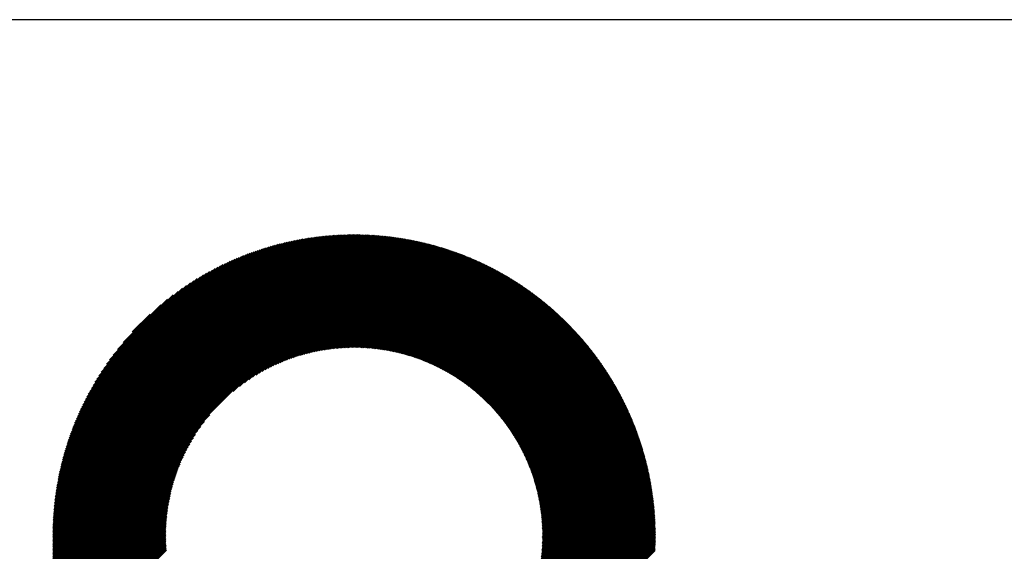
# Model space of a CAD drawing. Units: millimetres. Extents: x -532 to 553, y -405 to 361.
# Drawn here: x -216 to -145, y -288 to -250 of the extents above; entities that cross this region are included whole.
import ezdxf

# ---------------------------------------------------------------- set-up
doc = ezdxf.new("R2010")
doc.units = ezdxf.units.MM
for name, color, linetype, lineweight in [('CAXA0', 7, 'Continuous', 70), ('CAXA3', 7, 'Continuous', 25), ('CAXA5', 4, 'Continuous', 25)]:
    doc.layers.add(name, color=color, linetype=linetype, lineweight=lineweight)

# ---------------------------------------------------------------- blocks, each defined once
blk = doc.blocks.new('CAXBLOCK35')
at = {"layer": 'CAXA0', "color": 0, "linetype": 'Continuous', "lineweight": 25}
for p, q in [((-213.967, -287.332), (-192.023, -265.388)), ((-213.967, -287.238), (-192.117, -265.388)), ((-213.966, -287.143), (-192.212, -265.389)), ((-213.965, -287.047), (-192.308, -265.39)), ((-213.964, -286.951), (-192.404, -265.391)), ((-213.962, -286.855), (-192.5, -265.393)), ((-213.96, -286.759), (-192.597, -265.396)), ((-213.957, -286.661), (-192.694, -265.398)), ((-213.953, -286.564), (-192.791, -265.402)), ((-213.95, -286.466), (-192.889, -265.405)), ((-213.946, -286.367), (-192.988, -265.41)), ((-213.941, -286.268), (-193.087, -265.414)), ((-213.936, -286.169), (-193.186, -265.419)), ((-213.93, -286.069), (-193.286, -265.425)), ((-213.924, -285.969), (-193.386, -265.431)), ((-213.917, -285.868), (-193.487, -265.438)), ((-213.91, -285.766), (-193.589, -265.445)), ((-213.903, -285.664), (-193.691, -265.452)), ((-213.895, -285.562), (-193.793, -265.46)), ((-213.89, -287.349), (-192.006, -265.465)), ((-213.886, -285.459), (-193.896, -265.469)), ((-213.877, -285.356), (-193.999, -265.478)), ((-213.867, -285.252), (-194.104, -265.488)), ((-213.857, -285.147), (-194.208, -265.498)), ((-192.006, -265.56), (-191.835, -265.388)), ((-192.006, -265.465), (-191.929, -265.388)), ((-192.006, -265.654), (-191.742, -265.389)), ((-192.006, -265.748), (-191.649, -265.391)), ((-192.006, -265.843), (-191.556, -265.392)), ((-192.006, -265.937), (-191.464, -265.394)), ((-192.006, -266.031), (-191.372, -265.397)), ((-192.006, -266.126), (-191.28, -265.4)), ((-192.006, -266.22), (-191.189, -265.403)), ((-192.006, -266.314), (-191.099, -265.406)), ((-192.006, -266.408), (-191.008, -265.41)), ((-192.006, -266.503), (-190.918, -265.415)), ((-192.006, -266.597), (-190.829, -265.419)), ((-192.006, -266.691), (-190.739, -265.424)), ((-192.006, -266.786), (-190.65, -265.43)), ((-192.006, -266.88), (-190.562, -265.435)), ((-192.006, -266.974), (-190.473, -265.441)), ((-192.006, -267.069), (-190.385, -265.448)), ((-192.006, -267.163), (-190.298, -265.454)), ((-192.006, -267.257), (-190.21, -265.461)), ((-192.006, -267.351), (-190.123, -265.469)), ((-192.006, -267.446), (-190.037, -265.476)), ((-192.006, -267.54), (-189.95, -265.484)), ((-192.006, -267.634), (-189.864, -265.492)), ((-192.006, -267.729), (-189.779, -265.501)), ((-213.846, -285.042), (-194.313, -265.509)), ((-213.835, -284.936), (-194.419, -265.521)), ((-213.823, -284.83), (-194.525, -265.533)), ((-213.81, -284.723), (-194.632, -265.545)), ((-213.797, -284.615), (-194.74, -265.558)), ((-213.795, -287.349), (-192.006, -265.56)), ((-213.783, -284.507), (-194.848, -265.572)), ((-213.768, -284.399), (-194.957, -265.587)), ((-213.753, -284.289), (-195.066, -265.602)), ((-213.737, -284.179), (-195.176, -265.618)), ((-213.721, -284.068), (-195.287, -265.634)), ((-213.704, -283.957), (-195.398, -265.651)), ((-213.701, -287.349), (-192.006, -265.654)), ((-213.686, -283.845), (-195.51, -265.669)), ((-213.668, -283.732), (-195.623, -265.688)), ((-213.648, -283.618), (-195.737, -265.707)), ((-213.628, -283.504), (-195.851, -265.727)), ((-213.608, -283.389), (-195.966, -265.748)), ((-213.607, -287.349), (-192.006, -265.748)), ((-213.586, -283.273), (-196.082, -265.769)), ((-213.564, -283.156), (-196.199, -265.792)), ((-213.54, -283.039), (-196.316, -265.815)), ((-213.516, -282.921), (-196.434, -265.839)), ((-213.512, -287.349), (-192.006, -265.843)), ((-213.492, -282.801), (-196.554, -265.864)), ((-213.466, -282.681), (-196.674, -265.889)), ((-213.439, -282.56), (-196.795, -265.916)), ((-213.418, -287.349), (-192.006, -265.937)), ((-213.411, -282.439), (-196.917, -265.944)), ((-213.383, -282.316), (-197.039, -265.972)), ((-213.353, -282.192), (-197.163, -266.002)), ((-213.324, -287.349), (-192.006, -266.031)), ((-213.323, -282.067), (-197.288, -266.032)), ((-213.291, -281.941), (-197.414, -266.064)), ((-213.259, -281.814), (-197.541, -266.097)), ((-213.23, -287.349), (-192.006, -266.126)), ((-213.225, -281.686), (-197.669, -266.13)), ((-213.19, -281.557), (-197.798, -266.165)), ((-213.154, -281.426), (-197.929, -266.201)), ((-213.135, -287.349), (-192.006, -266.22)), ((-192.006, -267.823), (-189.693, -265.51)), ((-192.006, -267.917), (-189.608, -265.519)), ((-192.006, -268.011), (-189.523, -265.528)), ((-192.006, -268.106), (-189.439, -265.538)), ((-192.006, -268.2), (-189.355, -265.548)), ((-192.006, -268.294), (-189.271, -265.559)), ((-192.006, -268.389), (-189.187, -265.569)), ((-192.006, -268.483), (-189.104, -265.58)), ((-192.006, -268.577), (-189.021, -265.592)), ((-192.006, -268.672), (-188.938, -265.603)), ((-192.006, -268.766), (-188.855, -265.615)), ((-192.006, -268.86), (-188.773, -265.627)), ((-192.006, -268.954), (-188.691, -265.639)), ((-192.006, -269.049), (-188.609, -265.652)), ((-192.006, -269.143), (-188.528, -265.665)), ((-192.006, -269.237), (-188.447, -265.678)), ((-192.006, -269.332), (-188.366, -265.691)), ((-192.006, -269.426), (-188.285, -265.705)), ((-192.006, -269.52), (-188.205, -265.719)), ((-192.006, -269.615), (-188.125, -265.733)), ((-192.006, -269.709), (-188.045, -265.748)), ((-192.006, -269.803), (-187.966, -265.763)), ((-192.006, -269.897), (-187.886, -265.778)), ((-192.006, -269.992), (-187.807, -265.793)), ((-192.006, -270.086), (-187.729, -265.808)), ((-192.006, -270.18), (-187.65, -265.824)), ((-192.006, -270.275), (-187.572, -265.84)), ((-192.006, -270.369), (-187.494, -265.856)), ((-192.006, -270.463), (-187.416, -265.873)), ((-192.006, -270.558), (-187.338, -265.89)), ((-192.006, -270.652), (-187.261, -265.906)), ((-192.006, -270.746), (-187.184, -265.924)), ((-192.006, -270.84), (-187.107, -265.941)), ((-192.006, -270.935), (-187.03, -265.959)), ((-192.006, -271.029), (-186.954, -265.977)), ((-192.006, -271.123), (-186.878, -265.995)), ((-192.006, -271.218), (-186.802, -266.013)), ((-192.006, -271.312), (-186.726, -266.032)), ((-192.006, -271.406), (-186.651, -266.051)), ((-192.006, -271.501), (-186.575, -266.07)), ((-192.006, -271.595), (-186.5, -266.089)), ((-192.006, -271.689), (-186.426, -266.109)), ((-192.006, -271.783), (-186.351, -266.128)), ((-192.006, -271.878), (-186.277, -266.148)), ((-192.006, -271.972), (-186.203, -266.168)), ((-192.006, -272.066), (-186.129, -266.189)), ((-192.006, -272.161), (-186.055, -266.209)), ((-213.117, -281.295), (-198.06, -266.239)), ((-213.078, -281.162), (-198.193, -266.277)), ((-213.041, -287.349), (-192.006, -266.314)), ((-213.038, -281.028), (-198.327, -266.317)), ((-212.997, -280.892), (-198.463, -266.358)), ((-212.954, -280.755), (-198.6, -266.401)), ((-212.947, -287.349), (-192.006, -266.408)), ((-212.91, -280.617), (-198.738, -266.445)), ((-212.865, -280.477), (-198.878, -266.49)), ((-212.852, -287.349), (-192.006, -266.503)), ((-212.818, -280.336), (-199.019, -266.537)), ((-212.769, -280.193), (-199.162, -266.586)), ((-212.758, -287.349), (-192.006, -266.597)), ((-212.718, -280.048), (-199.307, -266.637)), ((-212.666, -279.902), (-199.454, -266.689)), ((-212.664, -287.349), (-192.006, -266.691)), ((-212.612, -279.753), (-199.602, -266.743)), ((-212.57, -287.349), (-192.006, -266.786)), ((-212.556, -279.603), (-199.752, -266.799)), ((-212.498, -279.45), (-199.905, -266.857)), ((-212.475, -287.349), (-192.006, -266.88)), ((-212.438, -279.296), (-200.059, -266.917)), ((-192.006, -272.255), (-185.982, -266.23)), ((-192.006, -272.349), (-185.908, -266.251)), ((-192.006, -272.444), (-185.835, -266.273)), ((-192.006, -272.538), (-185.762, -266.294)), ((-192.006, -272.632), (-185.69, -266.316)), ((-192.006, -272.726), (-185.617, -266.338)), ((-192.006, -272.821), (-185.545, -266.36)), ((-192.006, -272.915), (-185.473, -266.382)), ((-192.006, -273.009), (-185.401, -266.404)), ((-192.006, -273.104), (-185.33, -266.427)), ((-192.006, -273.198), (-185.258, -266.45)), ((-192.006, -273.292), (-185.187, -266.473)), ((-192.006, -273.387), (-185.116, -266.496)), ((-192.006, -273.481), (-185.045, -266.52)), ((-192.006, -273.575), (-184.975, -266.544)), ((-191.96, -273.623), (-184.905, -266.568)), ((-191.866, -273.624), (-184.834, -266.592)), ((-191.773, -273.625), (-184.764, -266.616)), ((-191.681, -273.627), (-184.695, -266.641)), ((-191.589, -273.629), (-184.625, -266.665)), ((-191.498, -273.632), (-184.556, -266.69)), ((-191.407, -273.636), (-184.486, -266.715)), ((-191.317, -273.64), (-184.417, -266.741)), ((-191.228, -273.645), (-184.349, -266.766)), ((-191.139, -273.651), (-184.28, -266.792)), ((-191.05, -273.656), (-184.211, -266.818)), ((-190.962, -273.663), (-184.143, -266.844)), ((-190.875, -273.67), (-184.075, -266.87)), ((-190.788, -273.677), (-184.007, -266.896)), ((-190.702, -273.685), (-183.94, -266.923)), ((-212.381, -287.349), (-192.006, -266.974)), ((-212.375, -279.139), (-200.216, -266.98)), ((-212.31, -278.98), (-200.375, -267.045)), ((-212.287, -287.349), (-192.006, -267.069)), ((-212.243, -278.818), (-200.537, -267.112)), ((-212.192, -287.349), (-192.006, -267.163)), ((-212.173, -278.654), (-200.701, -267.182)), ((-212.1, -278.487), (-200.869, -267.255)), ((-212.098, -287.349), (-192.006, -267.257)), ((-212.024, -278.316), (-201.039, -267.331)), ((-212.004, -287.349), (-192.006, -267.351)), ((-211.945, -278.143), (-201.212, -267.41)), ((-211.909, -287.349), (-192.006, -267.446)), ((-211.862, -277.966), (-201.389, -267.493)), ((-211.815, -287.349), (-192.006, -267.54)), ((-211.776, -277.785), (-201.57, -267.579)), ((-211.721, -287.349), (-192.006, -267.634)), ((-190.616, -273.694), (-183.872, -266.95)), ((-190.531, -273.703), (-183.805, -266.977)), ((-190.446, -273.712), (-183.738, -267.004)), ((-190.361, -273.722), (-183.671, -267.031)), ((-190.278, -273.732), (-183.604, -267.059)), ((-190.194, -273.743), (-183.537, -267.086)), ((-190.111, -273.755), (-183.471, -267.114)), ((-190.029, -273.766), (-183.405, -267.142)), ((-189.947, -273.779), (-183.339, -267.171)), ((-189.865, -273.791), (-183.273, -267.199)), ((-189.784, -273.804), (-183.207, -267.228)), ((-189.703, -273.818), (-183.141, -267.256)), ((-189.622, -273.832), (-183.076, -267.285)), ((-189.543, -273.846), (-183.011, -267.314)), ((-189.463, -273.861), (-182.946, -267.344)), ((-189.384, -273.876), (-182.881, -267.373)), ((-189.305, -273.891), (-182.816, -267.403)), ((-189.227, -273.907), (-182.752, -267.433)), ((-189.149, -273.924), (-182.688, -267.463)), ((-189.071, -273.941), (-182.624, -267.493)), ((-188.994, -273.958), (-182.56, -267.523)), ((-188.917, -273.975), (-182.496, -267.554)), ((-188.841, -273.993), (-182.432, -267.584)), ((-188.765, -274.011), (-182.369, -267.615)), ((-188.689, -274.03), (-182.306, -267.646)), ((-211.685, -277.6), (-201.755, -267.67)), ((-211.627, -287.349), (-192.006, -267.729)), ((-211.59, -277.411), (-201.944, -267.765)), ((-211.532, -287.349), (-192.006, -267.823)), ((-211.491, -277.217), (-202.138, -267.864)), ((-211.438, -287.349), (-192.006, -267.917)), ((-211.386, -277.018), (-202.337, -267.969)), ((-211.275, -276.813), (-202.542, -268.08)), ((-211.158, -276.602), (-202.753, -268.197)), ((-211.034, -276.383), (-202.972, -268.321)), ((-200.829, -276.835), (-192.006, -268.011)), ((-200.353, -276.453), (-192.006, -268.106)), ((-199.99, -276.184), (-192.006, -268.2)), ((-199.681, -275.97), (-192.006, -268.294)), ((-188.614, -274.049), (-182.242, -267.678)), ((-188.539, -274.068), (-182.18, -267.709)), ((-188.464, -274.088), (-182.117, -267.74)), ((-188.39, -274.108), (-182.054, -267.772)), ((-188.316, -274.128), (-181.992, -267.804)), ((-188.243, -274.149), (-181.929, -267.836)), ((-188.169, -274.17), (-181.867, -267.868)), ((-188.097, -274.192), (-181.805, -267.901)), ((-188.024, -274.213), (-181.744, -267.933)), ((-187.952, -274.236), (-181.682, -267.966)), ((-187.88, -274.258), (-181.621, -267.999)), ((-187.808, -274.281), (-181.559, -268.032)), ((-187.737, -274.304), (-181.498, -268.065)), ((-187.666, -274.327), (-181.437, -268.098)), ((-187.596, -274.351), (-181.376, -268.132)), ((-187.525, -274.375), (-181.316, -268.165)), ((-187.456, -274.399), (-181.255, -268.199)), ((-187.386, -274.424), (-181.195, -268.233)), ((-187.317, -274.449), (-181.135, -268.267)), ((-187.248, -274.474), (-181.075, -268.302)), ((-187.179, -274.5), (-181.015, -268.336)), ((-187.111, -274.526), (-180.955, -268.371)), ((-210.901, -276.156), (-203.199, -268.454)), ((-210.759, -275.92), (-203.435, -268.596)), ((-210.607, -275.673), (-203.682, -268.749)), ((-210.441, -275.413), (-203.942, -268.914)), ((-199.406, -275.789), (-192.006, -268.389)), ((-199.155, -275.632), (-192.006, -268.483)), ((-198.921, -275.492), (-192.006, -268.577)), ((-198.701, -275.367), (-192.006, -268.672)), ((-198.493, -275.253), (-192.006, -268.766)), ((-198.294, -275.148), (-192.006, -268.86)), ((-198.103, -275.052), (-192.006, -268.954)), ((-197.92, -274.962), (-192.006, -269.049)), ((-187.042, -274.552), (-180.896, -268.405)), ((-186.975, -274.579), (-180.836, -268.44)), ((-186.907, -274.605), (-180.777, -268.476)), ((-186.84, -274.633), (-180.718, -268.511)), ((-186.773, -274.66), (-180.659, -268.546)), ((-186.706, -274.688), (-180.601, -268.582)), ((-186.64, -274.716), (-180.542, -268.617)), ((-186.574, -274.744), (-180.484, -268.653)), ((-186.508, -274.772), (-180.425, -268.689)), ((-186.443, -274.801), (-180.367, -268.726)), ((-186.378, -274.83), (-180.309, -268.762)), ((-186.313, -274.86), (-180.251, -268.798)), ((-186.248, -274.889), (-180.194, -268.835)), ((-186.184, -274.919), (-180.136, -268.872)), ((-186.12, -274.95), (-180.079, -268.909)), ((-186.056, -274.98), (-180.022, -268.946)), ((-185.992, -275.011), (-179.965, -268.983)), ((-185.929, -275.042), (-179.908, -269.021)), ((-185.866, -275.073), (-179.851, -269.058)), ((-210.259, -275.137), (-204.218, -269.096)), ((-210.058, -274.841), (-204.514, -269.297)), ((-209.831, -274.52), (-204.835, -269.524)), ((-209.57, -274.164), (-205.191, -269.786)), ((-197.742, -274.879), (-192.006, -269.143)), ((-197.57, -274.801), (-192.006, -269.237)), ((-197.403, -274.729), (-192.006, -269.332)), ((-197.241, -274.66), (-192.006, -269.426)), ((-197.082, -274.596), (-192.006, -269.52)), ((-196.927, -274.536), (-192.006, -269.615)), ((-196.776, -274.478), (-192.006, -269.709)), ((-196.628, -274.424), (-192.006, -269.803)), ((-185.803, -275.105), (-179.795, -269.096)), ((-185.741, -275.137), (-179.738, -269.134)), ((-185.679, -275.169), (-179.682, -269.172)), ((-185.617, -275.201), (-179.626, -269.21)), ((-185.555, -275.234), (-179.57, -269.248)), ((-185.494, -275.267), (-179.514, -269.287)), ((-185.433, -275.3), (-179.458, -269.325)), ((-185.372, -275.333), (-179.403, -269.364)), ((-185.311, -275.367), (-179.347, -269.403)), ((-185.251, -275.401), (-179.292, -269.442)), ((-185.191, -275.435), (-179.237, -269.482)), ((-185.131, -275.469), (-179.182, -269.521)), ((-185.071, -275.504), (-179.127, -269.56)), ((-185.012, -275.539), (-179.073, -269.6)), ((-184.953, -275.574), (-179.018, -269.64)), ((-184.894, -275.61), (-178.964, -269.68)), ((-184.835, -275.645), (-178.91, -269.72)), ((-184.777, -275.681), (-178.856, -269.76)), ((-184.719, -275.718), (-178.802, -269.801)), ((-209.255, -273.756), (-205.599, -270.1)), ((-208.847, -273.254), (-206.101, -270.508)), ((-196.482, -274.373), (-192.006, -269.897)), ((-196.34, -274.325), (-192.006, -269.992)), ((-196.2, -274.279), (-192.006, -270.086)), ((-196.062, -274.236), (-192.006, -270.18)), ((-195.926, -274.195), (-192.006, -270.275)), ((-195.793, -274.156), (-192.006, -270.369)), ((-195.662, -274.119), (-192.006, -270.463)), ((-184.661, -275.754), (-178.748, -269.841)), ((-184.603, -275.791), (-178.695, -269.882)), ((-184.546, -275.828), (-178.641, -269.923)), ((-184.489, -275.865), (-178.588, -269.964)), ((-184.432, -275.902), (-178.535, -270.005)), ((-184.375, -275.94), (-178.482, -270.046)), ((-184.319, -275.978), (-178.429, -270.088)), ((-184.263, -276.016), (-178.376, -270.129)), ((-184.207, -276.054), (-178.324, -270.171)), ((-184.151, -276.093), (-178.271, -270.213)), ((-184.096, -276.132), (-178.219, -270.255)), ((-184.041, -276.171), (-178.167, -270.297)), ((-183.986, -276.21), (-178.115, -270.339)), ((-183.931, -276.25), (-178.063, -270.382)), ((-183.877, -276.29), (-178.011, -270.425)), ((-183.822, -276.33), (-177.96, -270.467)), ((-183.768, -276.37), (-177.908, -270.51)), ((-208.173, -272.485), (-206.87, -271.182)), ((-195.532, -274.084), (-192.006, -270.558)), ((-195.405, -274.05), (-192.006, -270.652)), ((-195.279, -274.019), (-192.006, -270.746)), ((-195.155, -273.989), (-192.006, -270.84)), ((-195.032, -273.961), (-192.006, -270.935)), ((-194.911, -273.934), (-192.006, -271.029)), ((-194.792, -273.909), (-192.006, -271.123)), ((-194.673, -273.885), (-192.006, -271.218)), ((-183.715, -276.411), (-177.857, -270.553)), ((-183.661, -276.451), (-177.806, -270.596)), ((-183.608, -276.492), (-177.755, -270.64)), ((-183.555, -276.534), (-177.704, -270.683)), ((-183.502, -276.575), (-177.654, -270.727)), ((-183.449, -276.617), (-177.603, -270.771)), ((-183.397, -276.659), (-177.553, -270.815)), ((-183.345, -276.701), (-177.502, -270.859)), ((-183.293, -276.743), (-177.452, -270.903)), ((-183.241, -276.786), (-177.402, -270.947)), ((-183.19, -276.829), (-177.352, -270.992)), ((-183.139, -276.872), (-177.303, -271.036)), ((-183.088, -276.915), (-177.253, -271.081)), ((-183.037, -276.959), (-177.204, -271.126)), ((-182.987, -277.003), (-177.155, -271.171)), ((-182.936, -277.047), (-177.106, -271.216)), ((-194.556, -273.862), (-192.006, -271.312)), ((-194.441, -273.841), (-192.006, -271.406)), ((-194.326, -273.821), (-192.006, -271.501)), ((-194.213, -273.802), (-192.006, -271.595)), ((-194.101, -273.784), (-192.006, -271.689)), ((-193.99, -273.767), (-192.006, -271.783)), ((-193.88, -273.752), (-192.006, -271.878)), ((-182.886, -277.091), (-177.057, -271.262)), ((-182.836, -277.136), (-177.008, -271.307)), ((-182.787, -277.18), (-176.959, -271.353)), ((-182.738, -277.225), (-176.911, -271.398)), ((-182.688, -277.271), (-176.862, -271.444)), ((-182.64, -277.316), (-176.814, -271.49)), ((-182.591, -277.362), (-176.766, -271.537)), ((-182.542, -277.407), (-176.718, -271.583)), ((-182.494, -277.454), (-176.67, -271.63)), ((-182.446, -277.5), (-176.623, -271.676)), ((-182.399, -277.546), (-176.575, -271.723)), ((-182.351, -277.593), (-176.528, -271.77)), ((-182.304, -277.64), (-176.48, -271.817)), ((-182.257, -277.688), (-176.433, -271.864)), ((-182.21, -277.735), (-176.386, -271.912)), ((-182.163, -277.783), (-176.34, -271.959)), ((-193.771, -273.737), (-192.006, -271.972)), ((-193.663, -273.723), (-192.006, -272.066)), ((-193.557, -273.711), (-192.006, -272.161)), ((-193.451, -273.699), (-192.006, -272.255)), ((-193.346, -273.689), (-192.006, -272.349)), ((-193.242, -273.679), (-192.006, -272.444)), ((-193.138, -273.67), (-192.006, -272.538)), ((-193.036, -273.662), (-192.006, -272.632)), ((-182.117, -277.831), (-176.293, -272.007)), ((-182.071, -277.879), (-176.246, -272.054)), ((-182.025, -277.927), (-176.2, -272.102)), ((-181.979, -277.976), (-176.154, -272.15)), ((-181.934, -278.025), (-176.108, -272.199)), ((-181.889, -278.074), (-176.062, -272.247)), ((-181.844, -278.123), (-176.016, -272.296)), ((-181.799, -278.173), (-175.97, -272.344)), ((-181.754, -278.222), (-175.925, -272.393)), ((-181.71, -278.272), (-175.879, -272.442)), ((-181.666, -278.323), (-175.834, -272.491)), ((-181.622, -278.373), (-175.789, -272.54)), ((-181.578, -278.424), (-175.744, -272.59)), ((-181.535, -278.475), (-175.699, -272.639)), ((-192.934, -273.654), (-192.006, -272.726)), ((-192.834, -273.648), (-192.006, -272.821)), ((-192.734, -273.642), (-192.006, -272.915)), ((-192.634, -273.637), (-192.006, -273.009)), ((-192.536, -273.633), (-192.006, -273.104)), ((-192.438, -273.63), (-192.006, -273.198)), ((-192.341, -273.627), (-192.006, -273.292)), ((-192.245, -273.625), (-192.006, -273.387)), ((-181.492, -278.526), (-175.655, -272.689)), ((-181.449, -278.577), (-175.61, -272.738)), ((-181.406, -278.629), (-175.566, -272.788)), ((-181.364, -278.681), (-175.522, -272.838)), ((-181.322, -278.733), (-175.478, -272.889)), ((-181.28, -278.785), (-175.434, -272.939)), ((-181.238, -278.838), (-175.39, -272.99)), ((-181.196, -278.89), (-175.346, -273.04)), ((-181.155, -278.944), (-175.303, -273.091)), ((-181.114, -278.997), (-175.259, -273.142)), ((-181.073, -279.05), (-175.216, -273.193)), ((-181.033, -279.104), (-175.173, -273.244)), ((-180.992, -279.158), (-175.13, -273.296)), ((-180.952, -279.212), (-175.087, -273.347)), ((-192.149, -273.624), (-192.006, -273.481)), ((-192.054, -273.623), (-192.006, -273.575)), ((-180.912, -279.267), (-175.045, -273.399)), ((-180.873, -279.321), (-175.002, -273.451)), ((-180.833, -279.376), (-174.96, -273.503)), ((-180.794, -279.431), (-174.918, -273.555)), ((-180.755, -279.487), (-174.876, -273.607)), ((-180.717, -279.542), (-174.834, -273.659)), ((-180.678, -279.598), (-174.792, -273.712)), ((-180.64, -279.654), (-174.75, -273.765)), ((-180.602, -279.711), (-174.709, -273.818)), ((-180.564, -279.767), (-174.668, -273.87)), ((-180.527, -279.824), (-174.627, -273.924)), ((-180.49, -279.881), (-174.586, -273.977)), ((-180.453, -279.939), (-174.545, -274.03)), ((-180.416, -279.996), (-174.504, -274.084)), ((-180.38, -280.054), (-174.463, -274.138)), ((-180.343, -280.112), (-174.423, -274.191)), ((-180.307, -280.17), (-174.383, -274.245)), ((-180.272, -280.229), (-174.342, -274.3)), ((-180.236, -280.288), (-174.302, -274.354)), ((-180.201, -280.347), (-174.263, -274.408)), ((-180.166, -280.406), (-174.223, -274.463)), ((-180.131, -280.466), (-174.183, -274.518)), ((-180.097, -280.525), (-174.144, -274.573)), ((-180.063, -280.586), (-174.105, -274.628)), ((-180.029, -280.646), (-174.066, -274.683)), ((-179.995, -280.706), (-174.027, -274.738)), ((-179.961, -280.767), (-173.988, -274.794)), ((-179.928, -280.828), (-173.949, -274.849)), ((-179.895, -280.89), (-173.911, -274.905)), ((-179.863, -280.951), (-173.872, -274.961)), ((-179.83, -281.013), (-173.834, -275.017)), ((-179.798, -281.075), (-173.796, -275.074)), ((-179.766, -281.138), (-173.758, -275.13)), ((-179.735, -281.201), (-173.721, -275.186)), ((-179.703, -281.264), (-173.683, -275.243)), ((-179.672, -281.327), (-173.645, -275.3)), ((-179.641, -281.39), (-173.608, -275.357)), ((-179.611, -281.454), (-173.571, -275.414)), ((-179.581, -281.518), (-173.534, -275.472)), ((-179.551, -281.582), (-173.497, -275.529)), ((-179.521, -281.647), (-173.461, -275.587)), ((-179.492, -281.712), (-173.424, -275.644)), ((-179.462, -281.777), (-173.388, -275.702)), ((-179.434, -281.842), (-173.352, -275.76)), ((-179.405, -281.908), (-173.315, -275.819)), ((-179.377, -281.974), (-173.28, -275.877)), ((-179.349, -282.04), (-173.244, -275.936)), ((-179.321, -282.107), (-173.208, -275.994)), ((-179.293, -282.174), (-173.173, -276.053)), ((-179.266, -282.241), (-173.138, -276.112)), ((-179.24, -282.309), (-173.102, -276.171)), ((-179.213, -282.376), (-173.067, -276.231)), ((-179.187, -282.444), (-173.033, -276.29)), ((-179.161, -282.513), (-172.998, -276.35)), ((-179.135, -282.581), (-172.964, -276.41)), ((-179.11, -282.65), (-172.929, -276.47)), ((-179.085, -282.72), (-172.895, -276.53)), ((-179.06, -282.789), (-172.861, -276.59)), ((-179.036, -282.859), (-172.827, -276.651)), ((-179.012, -282.929), (-172.793, -276.711)), ((-178.988, -283), (-172.76, -276.772)), ((-178.964, -283.071), (-172.727, -276.833)), ((-178.941, -283.142), (-172.693, -276.894)), ((-178.918, -283.213), (-172.66, -276.955)), ((-178.896, -283.285), (-172.627, -277.017)), ((-178.874, -283.357), (-172.595, -277.078)), ((-178.852, -283.43), (-172.562, -277.14)), ((-178.831, -283.503), (-172.53, -277.202)), ((-178.809, -283.576), (-172.498, -277.264)), ((-178.789, -283.649), (-172.466, -277.326)), ((-178.768, -283.723), (-172.434, -277.389)), ((-178.748, -283.797), (-172.402, -277.451)), ((-178.728, -283.872), (-172.37, -277.514)), ((-178.709, -283.947), (-172.339, -277.577)), ((-178.69, -284.022), (-172.308, -277.64)), ((-178.671, -284.098), (-172.277, -277.703)), ((-178.653, -284.174), (-172.246, -277.767)), ((-178.635, -284.25), (-172.215, -277.83)), ((-178.617, -284.327), (-172.185, -277.894)), ((-178.6, -284.404), (-172.154, -277.958)), ((-178.583, -284.481), (-172.124, -278.022)), ((-178.567, -284.559), (-172.094, -278.086)), ((-178.551, -284.638), (-172.064, -278.151)), ((-178.535, -284.716), (-172.035, -278.215)), ((-178.52, -284.795), (-172.005, -278.28)), ((-178.505, -284.875), (-171.976, -278.345)), ((-178.491, -284.955), (-171.947, -278.41)), ((-211.344, -287.349), (-202.52, -278.526)), ((-211.249, -287.349), (-202.902, -279.002)), ((-178.477, -285.035), (-171.918, -278.476)), ((-178.463, -285.116), (-171.889, -278.541)), ((-178.45, -285.197), (-171.86, -278.607)), ((-178.438, -285.279), (-171.832, -278.673)), ((-178.425, -285.361), (-171.803, -278.739)), ((-178.414, -285.443), (-171.775, -278.805)), ((-178.402, -285.526), (-171.747, -278.871)), ((-178.391, -285.609), (-171.72, -278.938)), ((-178.381, -285.693), (-171.692, -279.005)), ((-178.371, -285.778), (-171.665, -279.072)), ((-211.155, -287.349), (-203.171, -279.365)), ((-211.061, -287.349), (-203.386, -279.674)), ((-178.361, -285.862), (-171.638, -279.139)), ((-178.352, -285.948), (-171.611, -279.206)), ((-178.344, -286.033), (-171.584, -279.273)), ((-178.336, -286.12), (-171.557, -279.341)), ((-178.328, -286.207), (-171.531, -279.409)), ((-178.321, -286.294), (-171.504, -279.477)), ((-178.315, -286.382), (-171.478, -279.545)), ((-178.309, -286.47), (-171.452, -279.614)), ((-178.303, -286.559), (-171.427, -279.682)), ((-178.298, -286.648), (-171.401, -279.751)), ((-178.294, -286.738), (-171.376, -279.82)), ((-210.966, -287.349), (-203.566, -279.949)), ((-210.872, -287.349), (-203.724, -280.2)), ((-210.778, -287.349), (-203.863, -280.434)), ((-178.29, -286.829), (-171.351, -279.889)), ((-178.287, -286.92), (-171.326, -279.959)), ((-178.285, -287.012), (-171.301, -280.028)), ((-178.283, -287.104), (-171.277, -280.098)), ((-178.281, -287.197), (-171.252, -280.168)), ((-178.281, -287.291), (-171.228, -280.238)), ((-178.245, -287.349), (-171.204, -280.308)), ((-178.15, -287.349), (-171.181, -280.379)), ((-178.056, -287.349), (-171.157, -280.45)), ((-177.962, -287.349), (-171.134, -280.521)), ((-210.684, -287.349), (-203.988, -280.654)), ((-210.589, -287.349), (-204.103, -280.862)), ((-210.495, -287.349), (-204.207, -281.061)), ((-210.401, -287.349), (-204.303, -281.252)), ((-177.867, -287.349), (-171.11, -280.592)), ((-177.773, -287.349), (-171.088, -280.663)), ((-177.679, -287.349), (-171.065, -280.735)), ((-177.584, -287.349), (-171.042, -280.807)), ((-177.49, -287.349), (-171.02, -280.879)), ((-177.396, -287.349), (-170.998, -280.951)), ((-177.302, -287.349), (-170.976, -281.023)), ((-177.207, -287.349), (-170.954, -281.096)), ((-177.113, -287.349), (-170.933, -281.169)), ((-177.019, -287.349), (-170.911, -281.242)), ((-210.306, -287.349), (-204.393, -281.435)), ((-210.212, -287.349), (-204.476, -281.613)), ((-210.118, -287.349), (-204.554, -281.785)), ((-210.023, -287.349), (-204.626, -281.952)), ((-176.924, -287.349), (-170.89, -281.315)), ((-176.83, -287.349), (-170.87, -281.388)), ((-176.736, -287.349), (-170.849, -281.462)), ((-176.641, -287.349), (-170.828, -281.536)), ((-176.547, -287.349), (-170.808, -281.61)), ((-176.453, -287.349), (-170.788, -281.684)), ((-176.359, -287.349), (-170.769, -281.759)), ((-176.264, -287.349), (-170.749, -281.833)), ((-176.17, -287.349), (-170.73, -281.908)), ((-176.076, -287.349), (-170.711, -281.984)), ((-209.929, -287.349), (-204.695, -282.114)), ((-209.835, -287.349), (-204.759, -282.273)), ((-209.741, -287.349), (-204.82, -282.428)), ((-209.646, -287.349), (-204.877, -282.579)), ((-175.981, -287.349), (-170.692, -282.059)), ((-175.887, -287.349), (-170.673, -282.135)), ((-175.793, -287.349), (-170.655, -282.211)), ((-175.699, -287.349), (-170.637, -282.287)), ((-175.604, -287.349), (-170.619, -282.363)), ((-175.51, -287.349), (-170.601, -282.44)), ((-175.416, -287.349), (-170.583, -282.517)), ((-175.321, -287.349), (-170.566, -282.594)), ((-175.227, -287.349), (-170.549, -282.671)), ((-209.552, -287.349), (-204.931, -282.728)), ((-209.458, -287.349), (-204.982, -282.873)), ((-209.363, -287.349), (-205.03, -283.016)), ((-209.269, -287.349), (-205.076, -283.156)), ((-209.175, -287.349), (-205.119, -283.293)), ((-209.08, -287.349), (-205.16, -283.429)), ((-175.133, -287.349), (-170.532, -282.748)), ((-175.038, -287.349), (-170.516, -282.826)), ((-174.944, -287.349), (-170.5, -282.904)), ((-174.85, -287.349), (-170.484, -282.983)), ((-174.756, -287.349), (-170.468, -283.061)), ((-174.661, -287.349), (-170.452, -283.14)), ((-174.567, -287.349), (-170.437, -283.219)), ((-174.473, -287.349), (-170.422, -283.298)), ((-174.378, -287.349), (-170.407, -283.378)), ((-208.986, -287.349), (-205.199, -283.562)), ((-208.892, -287.349), (-205.236, -283.693)), ((-208.798, -287.349), (-205.271, -283.823)), ((-208.703, -287.349), (-205.305, -283.95)), ((-208.609, -287.349), (-205.336, -284.076)), ((-174.284, -287.349), (-170.393, -283.457)), ((-174.19, -287.349), (-170.378, -283.537)), ((-174.095, -287.349), (-170.364, -283.618)), ((-174.001, -287.349), (-170.351, -283.698)), ((-173.907, -287.349), (-170.337, -283.779)), ((-173.813, -287.349), (-170.324, -283.86)), ((-173.718, -287.349), (-170.311, -283.942)), ((-173.624, -287.349), (-170.298, -284.023)), ((-173.53, -287.349), (-170.286, -284.105)), ((-208.515, -287.349), (-205.366, -284.2)), ((-208.42, -287.349), (-205.394, -284.323)), ((-208.326, -287.349), (-205.421, -284.444)), ((-208.232, -287.349), (-205.446, -284.564)), ((-208.137, -287.349), (-205.47, -284.682)), ((-208.043, -287.349), (-205.493, -284.799)), ((-173.435, -287.349), (-170.274, -284.187)), ((-173.341, -287.349), (-170.262, -284.27)), ((-173.247, -287.349), (-170.251, -284.353)), ((-173.152, -287.349), (-170.239, -284.436)), ((-173.058, -287.349), (-170.228, -284.519)), ((-172.964, -287.349), (-170.218, -284.603)), ((-172.87, -287.349), (-170.207, -284.686)), ((-172.775, -287.349), (-170.197, -284.771)), ((-172.681, -287.349), (-170.187, -284.855)), ((-207.949, -287.349), (-205.514, -284.914)), ((-207.855, -287.349), (-205.535, -285.029)), ((-207.76, -287.349), (-205.553, -285.142)), ((-207.666, -287.349), (-205.571, -285.254)), ((-207.572, -287.349), (-205.588, -285.365)), ((-207.477, -287.349), (-205.604, -285.475)), ((-207.383, -287.349), (-205.618, -285.584)), ((-172.587, -287.349), (-170.178, -284.94)), ((-172.492, -287.349), (-170.168, -285.025)), ((-172.398, -287.349), (-170.16, -285.11)), ((-172.304, -287.349), (-170.151, -285.196)), ((-172.209, -287.349), (-170.143, -285.282)), ((-172.115, -287.349), (-170.135, -285.368)), ((-172.021, -287.349), (-170.127, -285.455)), ((-171.927, -287.349), (-170.12, -285.542)), ((-207.289, -287.349), (-205.632, -285.692)), ((-207.194, -287.349), (-205.644, -285.799)), ((-207.1, -287.349), (-205.656, -285.904)), ((-207.006, -287.349), (-205.667, -286.009)), ((-206.912, -287.349), (-205.676, -286.114)), ((-206.817, -287.349), (-205.685, -286.217)), ((-171.832, -287.349), (-170.113, -285.629)), ((-171.738, -287.349), (-170.106, -285.717)), ((-171.644, -287.349), (-170.1, -285.805)), ((-171.549, -287.349), (-170.093, -285.893)), ((-171.455, -287.349), (-170.088, -285.982)), ((-171.361, -287.349), (-170.082, -286.07)), ((-171.266, -287.349), (-170.077, -286.16)), ((-171.172, -287.349), (-170.073, -286.249)), ((-206.723, -287.349), (-205.693, -286.319)), ((-206.629, -287.349), (-205.701, -286.421)), ((-206.534, -287.349), (-205.707, -286.522)), ((-206.44, -287.349), (-205.713, -286.621)), ((-206.346, -287.349), (-205.718, -286.721)), ((-206.251, -287.349), (-205.722, -286.819)), ((-206.157, -287.349), (-205.725, -286.917)), ((-206.063, -287.349), (-205.728, -287.014)), ((-171.078, -287.349), (-170.068, -286.339)), ((-170.984, -287.349), (-170.064, -286.43)), ((-170.889, -287.349), (-170.061, -286.52)), ((-170.795, -287.349), (-170.058, -286.611)), ((-170.701, -287.349), (-170.055, -286.703)), ((-170.606, -287.349), (-170.052, -286.795)), ((-170.512, -287.349), (-170.05, -286.887)), ((-170.418, -287.349), (-170.048, -286.979)), ((-213.967, -295.536), (-205.78, -287.349)), ((-213.967, -295.442), (-205.874, -287.349)), ((-213.967, -295.348), (-205.969, -287.349)), ((-213.967, -295.253), (-206.063, -287.349)), ((-213.967, -295.159), (-206.157, -287.349)), ((-213.967, -295.065), (-206.251, -287.349)), ((-213.967, -294.97), (-206.346, -287.349)), ((-213.967, -294.876), (-206.44, -287.349)), ((-213.967, -294.782), (-206.534, -287.349)), ((-213.967, -294.688), (-206.629, -287.349)), ((-213.967, -294.593), (-206.723, -287.349)), ((-213.967, -294.499), (-206.817, -287.349)), ((-213.967, -294.405), (-206.912, -287.349)), ((-213.967, -294.31), (-207.006, -287.349)), ((-213.967, -294.216), (-207.1, -287.349)), ((-213.967, -294.122), (-207.194, -287.349)), ((-213.967, -294.027), (-207.289, -287.349)), ((-213.967, -293.933), (-207.383, -287.349)), ((-213.967, -293.839), (-207.477, -287.349)), ((-213.967, -293.745), (-207.572, -287.349)), ((-213.967, -293.65), (-207.666, -287.349)), ((-213.967, -293.556), (-207.76, -287.349)), ((-213.967, -293.462), (-207.855, -287.349)), ((-213.967, -293.367), (-207.949, -287.349)), ((-213.967, -293.273), (-208.043, -287.349)), ((-213.967, -293.179), (-208.137, -287.349)), ((-213.967, -293.085), (-208.232, -287.349)), ((-213.967, -292.99), (-208.326, -287.349)), ((-213.967, -292.896), (-208.42, -287.349)), ((-213.967, -292.802), (-208.515, -287.349)), ((-213.967, -292.707), (-208.609, -287.349)), ((-213.967, -292.613), (-208.703, -287.349)), ((-213.967, -292.519), (-208.798, -287.349)), ((-213.967, -292.424), (-208.892, -287.349)), ((-213.967, -292.33), (-208.986, -287.349)), ((-213.967, -292.236), (-209.08, -287.349)), ((-213.967, -292.142), (-209.175, -287.349)), ((-213.967, -292.047), (-209.269, -287.349)), ((-213.967, -291.953), (-209.363, -287.349)), ((-213.967, -291.859), (-209.458, -287.349)), ((-213.967, -291.764), (-209.552, -287.349)), ((-213.967, -291.67), (-209.646, -287.349)), ((-213.967, -291.576), (-209.741, -287.349)), ((-213.967, -291.481), (-209.835, -287.349)), ((-213.967, -291.387), (-209.929, -287.349)), ((-213.967, -291.293), (-210.023, -287.349)), ((-213.967, -291.199), (-210.118, -287.349)), ((-213.967, -291.104), (-210.212, -287.349)), ((-213.967, -291.01), (-210.306, -287.349)), ((-213.967, -290.916), (-210.401, -287.349)), ((-213.967, -290.821), (-210.495, -287.349)), ((-213.967, -290.727), (-210.589, -287.349)), ((-213.967, -290.633), (-210.684, -287.349)), ((-213.967, -290.538), (-210.778, -287.349)), ((-213.967, -290.444), (-210.872, -287.349)), ((-213.967, -290.35), (-210.966, -287.349)), ((-213.967, -290.256), (-211.061, -287.349)), ((-213.967, -290.161), (-211.155, -287.349)), ((-213.967, -290.067), (-211.249, -287.349)), ((-213.967, -289.973), (-211.344, -287.349)), ((-213.967, -289.878), (-211.438, -287.349)), ((-213.967, -289.784), (-211.532, -287.349)), ((-213.967, -289.69), (-211.627, -287.349)), ((-213.967, -289.595), (-211.721, -287.349)), ((-213.967, -289.501), (-211.815, -287.349)), ((-213.967, -289.407), (-211.909, -287.349)), ((-213.967, -289.313), (-212.004, -287.349)), ((-213.967, -289.218), (-212.098, -287.349)), ((-213.967, -289.124), (-212.192, -287.349)), ((-213.967, -289.03), (-212.287, -287.349)), ((-213.967, -288.935), (-212.381, -287.349)), ((-213.967, -288.841), (-212.475, -287.349)), ((-213.967, -288.747), (-212.57, -287.349)), ((-213.967, -288.652), (-212.664, -287.349)), ((-213.967, -288.558), (-212.758, -287.349)), ((-213.967, -288.464), (-212.852, -287.349)), ((-213.967, -288.37), (-212.947, -287.349)), ((-213.967, -288.275), (-213.041, -287.349)), ((-213.967, -288.181), (-213.135, -287.349)), ((-213.967, -288.087), (-213.23, -287.349)), ((-213.967, -287.992), (-213.324, -287.349)), ((-213.967, -287.898), (-213.418, -287.349)), ((-213.967, -287.804), (-213.512, -287.349)), ((-213.967, -287.709), (-213.607, -287.349)), ((-213.967, -287.615), (-213.701, -287.349)), ((-213.967, -287.521), (-213.795, -287.349)), ((-213.967, -287.427), (-213.89, -287.349)), ((-213.967, -295.631), (-205.732, -287.395)), ((-213.967, -295.725), (-205.731, -287.489)), ((-213.967, -295.819), (-205.73, -287.582)), ((-213.967, -295.913), (-205.728, -287.674)), ((-205.969, -287.349), (-205.73, -287.11)), ((-205.874, -287.349), (-205.731, -287.206)), ((-205.78, -287.349), (-205.732, -287.301)), ((-192.006, -306.768), (-172.587, -287.349)), ((-192.006, -306.863), (-172.492, -287.349)), ((-192.006, -306.957), (-172.398, -287.349)), ((-192.006, -307.051), (-172.304, -287.349)), ((-192.006, -307.146), (-172.209, -287.349)), ((-192.006, -307.24), (-172.115, -287.349)), ((-192.006, -307.334), (-172.021, -287.349)), ((-192.006, -307.429), (-171.927, -287.349)), ((-192.006, -307.523), (-171.832, -287.349)), ((-192.006, -307.617), (-171.738, -287.349)), ((-192.006, -307.711), (-171.644, -287.349)), ((-192.006, -307.806), (-171.549, -287.349)), ((-192.006, -307.9), (-171.455, -287.349)), ((-192.006, -307.994), (-171.361, -287.349)), ((-192.006, -308.089), (-171.266, -287.349)), ((-192.006, -308.183), (-171.172, -287.349)), ((-192.006, -308.277), (-171.078, -287.349)), ((-192.006, -308.372), (-170.984, -287.349)), ((-192.006, -308.466), (-170.889, -287.349)), ((-192.006, -308.56), (-170.795, -287.349)), ((-192.006, -308.654), (-170.701, -287.349)), ((-192.006, -308.749), (-170.606, -287.349)), ((-192.006, -308.843), (-170.512, -287.349)), ((-192.006, -308.937), (-170.418, -287.349)), ((-192.006, -309.032), (-170.323, -287.349)), ((-192.006, -309.126), (-170.229, -287.349)), ((-192.006, -309.22), (-170.135, -287.349)), ((-192.002, -309.31), (-170.045, -287.353)), ((-191.907, -309.31), (-170.045, -287.448)), ((-191.812, -309.309), (-170.046, -287.543)), ((-191.717, -309.308), (-170.047, -287.638)), ((-191.621, -309.307), (-170.049, -287.734)), ((-181.433, -296.101), (-172.681, -287.349)), ((-181.072, -295.646), (-172.775, -287.349)), ((-180.812, -295.291), (-172.87, -287.349)), ((-180.603, -294.988), (-172.964, -287.349)), ((-180.425, -294.716), (-173.058, -287.349)), ((-180.271, -294.467), (-173.152, -287.349)), ((-180.133, -294.235), (-173.247, -287.349)), ((-180.009, -294.017), (-173.341, -287.349)), ((-179.896, -293.81), (-173.435, -287.349)), ((-179.793, -293.612), (-173.53, -287.349)), ((-179.698, -293.422), (-173.624, -287.349)), ((-179.609, -293.24), (-173.718, -287.349)), ((-179.527, -293.063), (-173.813, -287.349)), ((-179.449, -292.891), (-173.907, -287.349)), ((-179.377, -292.725), (-174.001, -287.349)), ((-179.31, -292.563), (-174.095, -287.349)), ((-179.246, -292.405), (-174.19, -287.349)), ((-179.186, -292.25), (-174.284, -287.349)), ((-179.129, -292.099), (-174.378, -287.349)), ((-179.075, -291.952), (-174.473, -287.349)), ((-179.025, -291.807), (-174.567, -287.349)), ((-178.977, -291.664), (-174.661, -287.349)), ((-178.931, -291.524), (-174.756, -287.349)), ((-178.888, -291.387), (-174.85, -287.349)), ((-178.847, -291.252), (-174.944, -287.349)), ((-178.809, -291.119), (-175.038, -287.349)), ((-178.772, -290.988), (-175.133, -287.349)), ((-178.737, -290.859), (-175.227, -287.349)), ((-178.704, -290.731), (-175.321, -287.349)), ((-178.673, -290.606), (-175.416, -287.349)), ((-178.643, -290.482), (-175.51, -287.349)), ((-178.615, -290.359), (-175.604, -287.349)), ((-178.588, -290.239), (-175.699, -287.349)), ((-178.563, -290.119), (-175.793, -287.349)), ((-178.539, -290.001), (-175.887, -287.349)), ((-178.517, -289.884), (-175.981, -287.349)), ((-178.496, -289.769), (-176.076, -287.349)), ((-178.476, -289.654), (-176.17, -287.349)), ((-178.457, -289.541), (-176.264, -287.349)), ((-178.439, -289.429), (-176.359, -287.349)), ((-178.423, -289.319), (-176.453, -287.349)), ((-178.407, -289.209), (-176.547, -287.349)), ((-178.393, -289.1), (-176.641, -287.349)), ((-178.379, -288.992), (-176.736, -287.349)), ((-178.367, -288.886), (-176.83, -287.349)), ((-178.355, -288.78), (-176.924, -287.349)), ((-178.345, -288.675), (-177.019, -287.349)), ((-178.335, -288.571), (-177.113, -287.349)), ((-178.326, -288.468), (-177.207, -287.349)), ((-178.318, -288.366), (-177.302, -287.349)), ((-178.311, -288.264), (-177.396, -287.349)), ((-178.305, -288.163), (-177.49, -287.349)), ((-178.299, -288.064), (-177.584, -287.349)), ((-178.294, -287.964), (-177.679, -287.349)), ((-178.29, -287.866), (-177.773, -287.349)), ((-178.287, -287.768), (-177.867, -287.349)), ((-178.284, -287.672), (-177.962, -287.349)), ((-178.282, -287.575), (-178.056, -287.349)), ((-178.281, -287.385), (-178.245, -287.349)), ((-178.281, -287.48), (-178.15, -287.349)), ((-170.323, -287.349), (-170.047, -287.072)), ((-170.229, -287.349), (-170.046, -287.166)), ((-170.135, -287.349), (-170.045, -287.259)), ((-213.967, -296.008), (-205.726, -287.766)), ((-213.967, -296.102), (-205.723, -287.857)), ((-213.967, -296.196), (-205.719, -287.948)), ((-213.967, -296.291), (-205.715, -288.038)), ((-213.967, -296.385), (-205.71, -288.127)), ((-213.967, -296.479), (-205.705, -288.216)), ((-213.967, -296.574), (-205.699, -288.305)), ((-213.967, -296.668), (-205.692, -288.393)), ((-191.525, -309.305), (-170.05, -287.83)), ((-191.428, -309.302), (-170.053, -287.927)), ((-191.331, -309.3), (-170.056, -288.024)), ((-191.234, -309.296), (-170.059, -288.121)), ((-191.136, -309.293), (-170.062, -288.219)), ((-191.037, -309.289), (-170.067, -288.318)), ((-190.938, -309.284), (-170.071, -288.417))]:
    blk.add_line(p, q, dxfattribs=at)

msp = doc.modelspace()

# ---------------------------------------------------------------- linework, layer by layer
at = {"layer": 'CAXA3', "linetype": 'Continuous', "lineweight": 25}
msp.add_line((518.246, -249.722), (-531.754, -249.722), dxfattribs=at)

# ---------------------------------------------------------------- block references
at = {"layer": 'CAXA5', "color": 96}
msp.add_blockref('CAXBLOCK35', (0, 0), dxfattribs=at)

doc.saveas('drawing.dxf')
